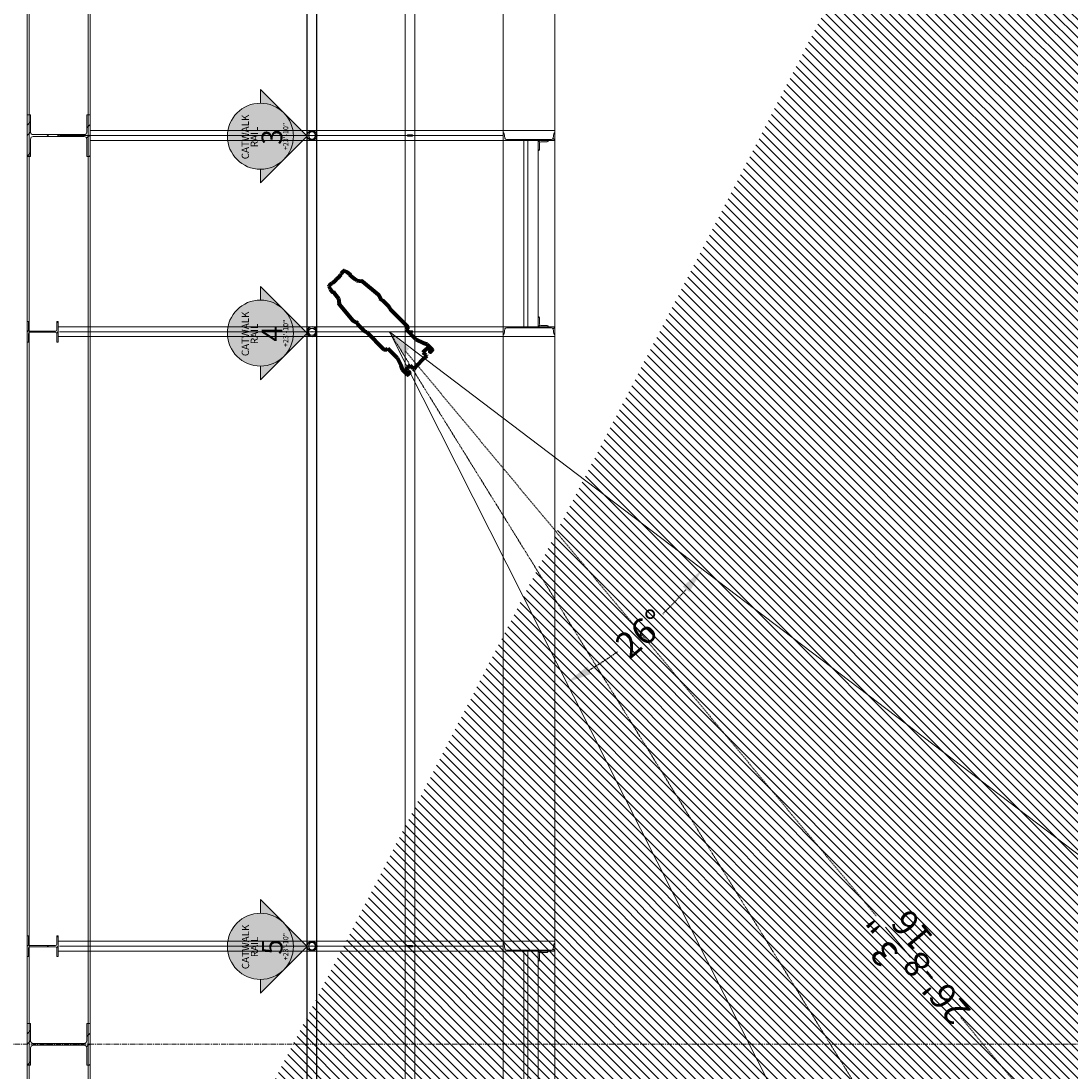
# Model space of a CAD drawing. Units: inches. Extents: x -87 to 2724, y -3 to 1411.
# Drawn here: x 1118 to 1321, y 741 to 945 of the extents above; entities that cross this region are included whole.
import ezdxf
from ezdxf.enums import TextEntityAlignment as Align

# ---------------------------------------------------------------- set-up
doc = ezdxf.new("R2010")
doc.units = ezdxf.units.IN
doc.header["$LTSCALE"] = 0.4
doc.header["$MEASUREMENT"] = 0
for name, pattern in [('CENTERX2', [4, 2.5, -0.5, 0.5, -0.5]), ('DASHED', [0.75, 0.5, -0.25]), ('DOT', [0.25, 0, -0.25]), ('DOT2', [0.125, 0, -0.125]), ('STYLE_06', [1.04164, 0.625, -0.20828, 0.06943, -0.13893])]:
    doc.linetypes.add(name, pattern=pattern)
for name, color, linetype, lineweight in [('LC Catwalks and Lighting Positions', 130, 'Continuous', 25), ('LC Light Fixtures', 160, 'Continuous', 80), ('LC Lighting Positions & Sheet Arrows', 112, 'Continuous', 0), ('LC Sneak Peek Lighting Areas', 141, 'Continuous', 13), ('LC Theatre Architecture Hatch', 244, 'Continuous', 0), ('LC Theatre Catwalks', 124, 'Continuous', 9), ('LC Theatrical Lines', 190, 'STYLE_06', 9)]:
    doc.layers.add(name, color=color, linetype=linetype, lineweight=lineweight)
doc.styles.add('JPS', font='Arial.ttf')
doc.dimstyles.new('JPS', dxfattribs={"dimtxt": 5, "dimasz": 5, "dimexe": 0.18, "dimexo": 0.0625, "dimgap": 0.715, "dimtad": 0, "dimtoh": 1, "dimdec": 4, "dimzin": 0, "dimdsep": 46, "dimlunit": 4, "dimtxsty": 'JPS', "dimcen": 0.09, "dimclrt": 256, "dimadec": 0, "dimazin": 0, "dimtfac": 1, "dimtdec": 4, "dimtofl": 0, "dimtmove": 0, "dimatfit": 3, "dimfxl": 1, "dimtolj": 1, "dimtzin": 0, "dimarcsym": 0})
pattern_1 = [(225, (1460.5644, 5756.8045), (-3.0065897, 3.0065897), []), (225, (1459.562, 5757.8067), (-3.0065897, 3.0065897), [])]

# ---------------------------------------------------------------- blocks, each defined once
blk = doc.blocks.new('Lighting Position Arrow')
at = {"layer": 'LC Lighting Positions & Sheet Arrows'}
h = blk.add_hatch(color=256, dxfattribs=at)
h.paths.add_polyline_path([(0, 0), (-4.53, -4.53, -0.414214), (4.53, -4.53)])
h.paths.add_polyline_path([(-4.53, -4.53), (-9.05, -9.05), (-6.4, -9.05, -0.198912)])
h.paths.add_polyline_path([(4.53, -4.53, -0.198912), (6.4, -9.05), (9.05, -9.05)])
blk.add_hatch(color=255, dxfattribs=at).paths.add_polyline_path([(-6.4, -9.05, 1), (6.4, -9.05, 1)])
for p, q in [((0, 0), (-9.05, -9.05)), ((0, 0), (9.05, -9.05)), ((-6.4, -9.05), (-9.05, -9.05)), ((6.4, -9.05), (9.05, -9.05))]:
    blk.add_line(p, q, dxfattribs=at)
blk.add_circle((0, -9.05), 6.4, dxfattribs=at)
blk = doc.blocks.new('*D132')
at = {"layer": 'Defpoints', "color": 0, "transparency": 16777216}
for p in [(1189.51, 884.67), (1394.56, 692.8), (1383.26, 686.64), (1394.56, 638.74), (1394.56, 446.92)]:
    blk.add_point(p, dxfattribs=at)
at = {"layer": 'LC Sneak Peek Lighting Areas', "color": 0, "linetype": 'DOT2', "lineweight": -2, "transparency": 16777216}
for start, end in [(95.8228, 103.2363), (116.5835, 123.997)]:
    blk.add_arc((1394.56, 638.74), 49.22, start, end, dxfattribs=at)
at = {"layer": 'LC Sneak Peek Lighting Areas', "color": 0, "transparency": 16777216}
for points in [[(1389.53, 688.53), (1389.61, 686.87), (1394.56, 687.96)], [(1367.54, 678.88), (1366.54, 680.21), (1363.04, 676.54)]]:
    blk.add_solid(points, dxfattribs=at)
at = {"layer": 'LC Sneak Peek Lighting Areas', "transparency": 16777216, "insert": (1377.8, 685.01), "char_height": 5, "attachment_point": 5, "rotation": 19.9099, "style": 'JPS'}
blk.add_mtext('\\A1;40°', dxfattribs=at)
blk = doc.blocks.new('*D133')
at = {"layer": 'Defpoints', "color": 0, "transparency": 16777216}
for p in [(1189.51, 884.67), (1189.51, 884.67), (1394.56, 638.74)]:
    blk.add_point(p, dxfattribs=at)
at = {"layer": 'LC Sneak Peek Lighting Areas', "color": 0, "linetype": 'DOT2', "lineweight": -2, "transparency": 16777216}
for p, q in [((1189.47, 884.63), (1189.38, 884.56)), ((1192.72, 880.83), (1283.81, 771.58)), ((1391.36, 642.58), (1300.27, 751.83)), ((1394.52, 638.69), (1394.43, 638.62))]:
    blk.add_line(p, q, dxfattribs=at)
at = {"layer": 'LC Sneak Peek Lighting Areas', "color": 0, "transparency": 16777216}
for points in [[(1192.08, 880.3), (1193.36, 881.36), (1189.51, 884.67)], [(1390.72, 642.04), (1392, 643.11), (1394.56, 638.74)]]:
    blk.add_solid(points, dxfattribs=at)
at = {"layer": 'LC Sneak Peek Lighting Areas', "transparency": 16777216, "insert": (1292.04, 761.7), "char_height": 5, "attachment_point": 5, "rotation": 129.8198, "style": 'JPS'}
blk.add_mtext('\\A1;26\'-8{\\H1.000000x;\\S3/16;}"', dxfattribs=at)
blk = doc.blocks.new('*D136')
at = {"layer": 'Defpoints', "color": 0, "linetype": 'DOT', "transparency": 16777216}
for p in [(1189.51, 884.67), (1189.51, 884.67), (1233.7, 822.69), (1460.56, 679.08), (1441.29, 386.66)]:
    blk.add_point(p, dxfattribs=at)
at = {"layer": 'LC Sneak Peek Lighting Areas', "color": 0, "linetype": 'DOT2', "lineweight": -2, "transparency": 16777216}
for start, end in [(314.0855, 319.0557), (300.5839, 305.5541)]:
    blk.add_arc((1189.51, 884.67), 76.12, start, end, dxfattribs=at)
at = {"layer": 'LC Sneak Peek Lighting Areas', "color": 0, "linetype": 'DOT', "transparency": 16777216}
for points in [[(1246.37, 835.31), (1247.66, 834.26), (1250.16, 838.67)], [(1228.65, 818.41), (1227.85, 819.87), (1223.86, 816.74)]]:
    blk.add_solid(points, dxfattribs=at)
at = {"layer": 'LC Sneak Peek Lighting Areas', "linetype": 'DOT', "transparency": 16777216, "insert": (1238.26, 826.2), "char_height": 5, "attachment_point": 5, "rotation": 39.8198, "style": 'JPS'}
blk.add_mtext('\\A1;26°', dxfattribs=at)
blk = doc.blocks.new('Source Four 36')
at = {"layer": 'LC Light Fixtures'}
for p, q in [((-2.31, 7.31), (-2.4, 6.58)), ((-2.39, 6.57), (-2.27, 6.57)), ((-2.1, 7.9), (-2.31, 7.34)), ((-2.02, 7.97), (-1.79, 7.97)), ((-1.79, 7.97), (-1.31, 7.92)), ((1.02, 7.81), (1.07, 7.81)), ((1.78, 7.97), (1.31, 7.92)), ((2.02, 7.97), (1.78, 7.97)), ((2.31, 7.34), (2.1, 7.9)), ((2.39, 6.57), (2.27, 6.57)), ((2.31, 7.31), (2.4, 6.58)), ((-2.48, 4.85), (-3.11, 4.06)), ((2.48, 4.85), (3.11, 4.06)), ((-3.16, 3.94), (-3.54, 0)), ((3.16, 3.94), (3.54, 0)), ((-3.35, -1.43), (-3.36, -3.07)), ((3.23, -1), (3.35, -1.43)), ((3.35, -1.43), (3.36, -3.07)), ((-3.19, -8.32), (-3.19, -3.64)), ((3.2, -8.32), (3.2, -3.64)), ((-3.16, -8.41), (-2.86, -8.7)), ((-2.82, -8.71), (-2.55, -8.73)), ((-2.55, -8.73), (-2.55, -11.3)), ((2.82, -8.71), (2.55, -8.73)), ((2.55, -11.3), (2.55, -8.73)), ((3.16, -8.41), (2.86, -8.7)), ((-2.55, -11.3), (-3.06, -12.87)), ((-2.55, -11.3), (-2.55, -11.3)), ((-2.55, -11.31), (-2.55, -11.31)), ((2.55, -11.3), (3.06, -12.87)), ((2.55, -11.3), (2.55, -11.3)), ((2.55, -11.31), (2.55, -11.31)), ((-3.43, -15.02), (-3.43, -13.53)), ((-1.75, -14.07), (-1.76, -14.85)), ((1.74, -14.07), (1.75, -14.85)), ((3.43, -15.02), (3.43, -13.53)), ((3.43, -15.02), (3.43, -13.55)), ((-1.85, -14.9), (-1.86, -14.92)), ((-1.86, -14.92), (-1.86, -14.94)), ((-1.86, -14.94), (-1.86, -14.95)), ((-1.86, -14.95), (-1.83, -15.08)), ((-1.84, -14.88), (-1.85, -14.89)), ((-1.85, -14.89), (-1.85, -14.9)), ((-1.76, -14.85), (-1.84, -14.88)), ((-1.84, -14.88), (-1.84, -14.88)), ((-1.83, -15.08), (-1.82, -15.09)), ((-1.82, -15.09), (-1.81, -15.09)), ((-1.36, -15.08), (-1.81, -15.09)), ((-1.24, -14.99), (-1.24, -14.99)), ((-1.24, -14.99), (1.24, -14.99)), ((1.24, -14.99), (1.24, -14.99)), ((1.36, -15.08), (1.81, -15.09)), ((1.75, -14.85), (1.83, -14.88)), ((1.82, -15.09), (1.81, -15.09)), ((1.83, -15.08), (1.82, -15.09)), ((1.83, -14.88), (1.84, -14.88)), ((1.86, -14.95), (1.83, -15.08)), ((1.84, -14.88), (1.85, -14.89)), ((1.85, -14.89), (1.85, -14.9)), ((1.85, -14.9), (1.86, -14.92)), ((1.86, -14.92), (1.86, -14.94)), ((1.86, -14.94), (1.86, -14.95))]:
    blk.add_line(p, q, dxfattribs=at)
for centre, radius, start, end in [((146.41, -12.7), 149.92, 172.6138, 173.2762), ((-2.39, 6.58), 0.01, 173, 270), ((-2.21, 7.3), 0.1, 159.8, 173), ((-2.01, 7.88), 0.0904, 95.1369, 163.42), ((-1.62, 7.36), 0.641, 47.0204, 60.8624), ((-1.08, 8.12), 0.307, 249.0983, 271.1655), ((0, 24.87), 17.09, 266.6226, 273.4087), ((1.08, 8.12), 0.307, 268.8345, 290.9017), ((1.62, 7.36), 0.641, 119.1376, 132.9796), ((2.01, 7.88), 0.0904, 16.58, 84.8631), ((-146.41, -12.7), 149.92, 6.7238, 7.3862), ((2.21, 7.3), 0.1, 7, 20.2), ((2.39, 6.58), 0.01, 270, 7), ((-7.03, -0.7), 3.56, 8.8366, 11.2695), ((-4.03, -1.42), 0.683, 359.4998, 1.6642), ((-3.87, -0.74), 0.686, 337.9441, 0.5007), ((3.87, -0.74), 0.685, 179.4791, 202.0761), ((5, -0.73), 1.68, 179.9629, 180.0371), ((-2.36, -3.07), 1, 180, 210.0005), ((2.36, -3.07), 1, 329.9995, 360), ((-3.07, -8.32), 0.125, 179.9996, 225.0011), ((-3.07, -8.32), 0.125, 179.9996, 225.0012), ((3.07, -8.32), 0.125, 314.9989, 0.0004), ((3.07, -8.32), 0.125, 314.9988, 0.0004), ((52.13, -43.72), 63.23, 150.7879, 151.4843), ((-3.13, -14.14), 0.0523, 116.9562, 184.7157), ((1.48, -354.12), 340.06, 90.5437, 90.7794), ((-1.48, -354.12), 340.06, 89.2206, 89.4563), ((-52.13, -43.72), 63.23, 28.5157, 29.2121), ((3.13, -14.14), 0.0523, 355.2843, 63.0438), ((-3.36, -15.02), 0.075, 180, 255.3839), ((-3.12, -14.81), 0.06, 180, 269), ((-2.94, -15.03), 0.0635, 270, 315), ((-2.84, -14.94), 0.0635, 315, 89), ((-1.36, -15.04), 0.0472, 270.118, 356.7568), ((-1.24, -15.07), 0.0804, 95.2318, 157.9651), ((-1.24, -15.04), 0.0483, 91.1875, 94.3979), ((1.24, -15.07), 0.0804, 22.0349, 84.7682), ((1.24, -15.04), 0.0483, 85.6021, 88.8125), ((1.36, -15.04), 0.0472, 183.2432, 269.882), ((2.84, -14.94), 0.0635, 91, 225), ((2.94, -15.03), 0.0635, 225, 270), ((3.12, -14.81), 0.06, 271, 0), ((3.35, -15.02), 0.075, 284.6161, 360)]:
    blk.add_arc(centre, radius, start, end, dxfattribs=at)
for points in [[(-1.01, 7.81), (-1.07, 7.81)], [(-3.41, -0.56), (-3.43, -0.51)], [(-3.35, -1.4), (-3.34, -1.36)], [(3.43, -0.51), (3.41, -0.56)], [(-3.2, -3.61), (-3.23, -3.57)], [(3.2, -3.61), (3.23, -3.57)], [(-2.86, -8.7), (-2.82, -8.71)], [(2.86, -8.7), (2.82, -8.71)], [(-3.18, -14.14), (-3.18, -14.81)], [(3.18, -14.14), (3.18, -14.81)], [(-3.36, -15.09), (-3.37, -15.09)], [(-2.94, -15.09), (-3.36, -15.09)], [(-3.12, -14.87), (-2.84, -14.87)], [(-2.8, -14.98), (-2.89, -15.07)], [(2.8, -14.98), (2.89, -15.07)], [(3.12, -14.87), (2.84, -14.87)], [(2.94, -15.09), (3.35, -15.09)], [(3.35, -15.09), (3.37, -15.09)]]:
    blk.add_open_spline(points, degree=1, dxfattribs=at)
for points, knots in [([(-3.16, 3.94), (-3.16, 3.96), (-3.15, 4), (-3.12, 4.04), (-3.11, 4.06)], [0, 0, 0, 0, 0.40422, 1, 1, 1, 1]), ([(3.16, 3.94), (3.16, 3.96), (3.15, 4), (3.12, 4.04), (3.11, 4.06)], [0, 0, 0, 0, 0.40422, 1, 1, 1, 1]), ([(3.54, 0), (3.54, 0), (3.54, 0), (3.54, -0.01), (3.53, -0.04), (3.52, -0.09), (3.52, -0.13), (3.52, -0.15)], [0, 0, 0, 0, 0.044289, 0.29956, 0.562254, 0.778958, 1, 1, 1, 1]), ([(-3.43, -0.51), (-3.45, -0.45), (-3.48, -0.33), (-3.5, -0.21), (-3.52, -0.15)], [0, 0, 0, 0, 0.499145, 1, 1, 1, 1]), ([(-3.32, -0.73), (-3.32, -0.73), (-3.32, -0.73), (-3.32, -0.73), (-3.33, -0.72), (-3.36, -0.67), (-3.39, -0.62), (-3.41, -0.58), (-3.41, -0.56)], [0, 0, 0, 0, 0.008656, 0.020055, 0.062765, 0.226499, 0.787567, 1, 1, 1, 1]), ([(-3.34, -1.36), (-3.33, -1.3), (-3.3, -1.18), (-3.25, -1.06), (-3.23, -1)], [0, 0, 0, 0, 0.499048, 1, 1, 1, 1]), ([(-3.18, -0.73), (-3.21, -0.73), (-3.25, -0.73), (-3.3, -0.73), (-3.32, -0.73)], [0, 0, 0, 0, 0.619549, 1, 1, 1, 1]), ([(3.18, -0.73), (3.21, -0.73), (3.25, -0.73), (3.3, -0.73), (3.32, -0.73)], [0, 0, 0, 0, 0.56264, 1, 1, 1, 1]), ([(3.32, -0.73), (3.28, -0.73), (3.24, -0.73), (3.19, -0.73), (3.18, -0.73)], [0, 0, 0, 0, 0.775376, 1, 1, 1, 1]), ([(3.41, -0.56), (3.4, -0.58), (3.38, -0.64), (3.35, -0.7), (3.32, -0.73), (3.32, -0.73), (3.32, -0.73), (3.32, -0.73), (3.32, -0.73), (3.32, -0.73)], [0, 0, 0, 0, 0.3745, 0.926844, 0.953375, 0.977898, 0.987314, 0.997171, 1, 1, 1, 1]), ([(3.52, -0.15), (3.51, -0.21), (3.48, -0.33), (3.45, -0.45), (3.43, -0.51)], [0, 0, 0, 0, 0.499153, 1, 1, 1, 1]), ([(-3.19, -3.64), (-3.2, -3.63), (-3.2, -3.62), (-3.2, -3.61), (-3.2, -3.61)], [0, 0, 0, 0, 0.643567, 1, 1, 1, 1]), ([(3.2, -3.64), (3.2, -3.63), (3.2, -3.62), (3.2, -3.61), (3.2, -3.61)], [0, 0, 0, 0, 0.643567, 1, 1, 1, 1])]:
    blk.add_open_spline(points, degree=3, knots=knots, dxfattribs=at)

msp = doc.modelspace()

# ---------------------------------------------------------------- hatches: boundary and pattern name
at = {"layer": 'LC Catwalks and Lighting Positions'}
h = msp.add_hatch(dxfattribs=at)
h.set_pattern_fill('AR-STEEL', color=256, style=0, pattern_type=2)
h.set_pattern_definition(pattern_1)
edge = h.paths.add_edge_path()
edge.add_arc((1174.5144, 884.67056), 0.95, 180, 270)
edge.add_arc((1174.5144, 884.67056), 0.95, 270, 360)
edge.add_arc((1174.5144, 884.67056), 0.95, 0, 90)
edge.add_arc((1174.5144, 884.67056), 0.95, 90, 180)
edge = h.paths.add_edge_path(flags=16)
edge.add_arc((1174.5144, 884.67056), 0.7, 90, 180, ccw=False)
edge.add_arc((1174.5144, 884.67056), 0.7, 0, 90, ccw=False)
edge.add_arc((1174.5144, 884.67056), 0.7, -90, 0, ccw=False)
edge.add_arc((1174.5144, 884.67056), 0.7, 180, 270, ccw=False)
at = {"layer": 'LC Theatre Architecture Hatch'}
h = msp.add_hatch(dxfattribs=at)
h.set_pattern_fill('ANSI31', color=256, scale=10, style=0)
h.set_pattern_definition([(135, (0, 0), (-0.8838835, -0.8838835), [])])
edge = h.paths.add_edge_path()
edge.add_line((1081.94695, 574.04051), (1090.77075, 386.66143))
edge.add_line((1071.13352, 379.03643), (1061.97926, 573.93796))
edge.add_arc((12754.86541, 1123.13688), 11705.77661, 180.043347745, 182.689128382, ccw=False)
edge.add_arc((12742.74735, 1123.13688), 11673.71411, 180.080863253, 182.696014101)
edge.add_line((1356.1894, 1106.66143), (1069.04486, 1106.66143))
edge.add_line((1460.5644, 1114.28643), (1049.09215, 1114.28075))
edge.add_line((1356.1894, 1108.60974), (1356.1894, 1106.66143))
edge.add_line((1428.5644, 1108.60974), (1356.1894, 1108.60974))
edge.add_line((1428.5644, 1106.66143), (1428.5644, 1108.60974))
edge.add_line((1460.5644, 1106.66143), (1428.5644, 1106.66143))
edge.add_line((1468.6894, 386.66143), (1468.6894, 1103.34893))
edge.add_line((1468.6894, 1103.34893), (1470.1894, 1104.84893))
edge.add_line((1470.1894, 1104.84893), (1484.5644, 1104.84893))
edge.add_line((1484.5644, 1104.84893), (1484.5644, 1116.84893))
edge.add_line((1484.5644, 1116.84893), (1460.5644, 1116.84893))
edge.add_line((1460.5644, 1116.84893), (1460.56439, 1114.28643))
edge.add_line((1460.5644, 1106.66143), (1460.5644, 386.66143))
edge.add_line((1484.5644, 386.66143), (1468.6894, 386.66143))
edge.add_line((1484.5644, 376.66143), (1484.5644, 386.66143))
edge.add_line((1465.5644, 376.66143), (1484.5644, 376.66143))
edge.add_line((1460.5644, 379.03643), (1460.5644, 376.66143))
edge.add_line((1465.5644, 376.66143), (1460.5644, 376.66143))
edge.add_line((1460.5644, 379.03643), (1071.13352, 379.03643))
edge.add_line((1460.5644, 386.66143), (1428.5644, 386.66143))
edge.add_line((1428.5644, 386.66143), (1428.5644, 384.71312))
edge.add_line((1428.5644, 384.71312), (1356.1894, 384.71312))
edge.add_line((1356.1894, 384.71312), (1356.1894, 386.66143))
edge.add_line((1356.1894, 386.66143), (1090.77075, 386.66143))
at = {"layer": 'LC Theatre Catwalks'}
h = msp.add_hatch(dxfattribs=at)
h.set_pattern_fill('AR-STEEL', color=256, style=0, pattern_type=2)
h.set_pattern_definition([(225, (1119.3144, 922.6614), (-3.0066, 3.0066), []), (225, (1118.312, 923.6636), (-3.0066, 3.0066), [])])
edge = h.paths.add_edge_path()
edge.add_line((1131.5044, 926.70143), (1130.8644, 926.70143))
edge.add_line((1130.8644, 926.70143), (1130.8644, 923.34643))
edge.add_arc((1130.3644, 923.34643), 0.5, -90, 0, ccw=False)
edge.add_line((1130.3644, 922.84643), (1120.4544, 922.84643))
edge.add_arc((1120.4544, 923.34643), 0.5, 180, 270, ccw=False)
edge.add_line((1119.9544, 923.34643), (1119.9544, 926.70143))
edge.add_line((1119.9544, 926.70143), (1119.3144, 926.70143))
edge.add_line((1119.3144, 926.70143), (1119.3144, 918.62143))
edge.add_line((1119.3144, 918.62143), (1119.9544, 918.62143))
edge.add_line((1119.9544, 918.62143), (1119.9544, 921.97643))
edge.add_arc((1120.4544, 921.97643), 0.5, 90, 180, ccw=False)
edge.add_line((1120.4544, 922.47643), (1130.3644, 922.47643))
edge.add_arc((1130.3644, 921.97643), 0.5, 0, 90, ccw=False)
edge.add_line((1130.8644, 921.97643), (1130.8644, 918.62143))
edge.add_line((1130.8644, 918.62143), (1131.5044, 918.62143))
edge.add_line((1131.5044, 918.62143), (1131.5044, 926.70143))
h = msp.add_hatch(dxfattribs=at)
h.set_pattern_fill('AR-STEEL', color=256, angle=90, style=0, pattern_type=2)
h.set_pattern_definition([(135, (1211.5644, 921.7206), (-3.0066, -3.0066), []), (135, (1210.562, 920.7184), (-3.0066, -3.0066), [])])
edge = h.paths.add_edge_path()
edge.add_line((1221.5644, 921.72056), (1211.5644, 921.72056))
edge.add_line((1211.5644, 921.72056), (1211.5644, 923.22056))
edge.add_line((1211.5644, 923.22056), (1211.58935, 923.22056))
edge.add_arc((1211.58935, 923.03956), 0.181, 8.4675578, 90, ccw=False)
edge.add_line((1211.76837, 923.06621), (1211.90721, 922.13359))
edge.add_arc((1212.18911, 922.17556), 0.285, 188.4675578, 270)
edge.add_line((1212.18911, 921.89056), (1220.93968, 921.89056))
edge.add_arc((1220.93968, 922.17556), 0.285, 270, 351.5324422)
edge.add_line((1221.22158, 922.13359), (1221.36042, 923.06621))
edge.add_arc((1221.53944, 923.03956), 0.181, 90, 171.5324422, ccw=False)
edge.add_line((1221.53944, 923.22056), (1221.5644, 923.22056))
edge.add_line((1221.5644, 923.22056), (1221.5644, 921.72056))
h = msp.add_hatch(dxfattribs=at)
h.set_pattern_fill('AR-STEEL', color=256, angle=-90, style=0, pattern_type=2)
h.set_pattern_definition([(315, (1218.3144, 921.7206), (3.0066, 3.0066), []), (315, (1219.3166, 922.7228), (3.0066, 3.0066), [])])
edge = h.paths.add_edge_path()
edge.add_line((1218.3144, 921.72056), (1220.3144, 921.72056))
edge.add_arc((1220.0644, 921.72056), 0.25, -90, 0, ccw=False)
edge.add_line((1220.0644, 921.47056), (1218.8774, 921.47056))
edge.add_arc((1218.8774, 921.15756), 0.313, 90, 180)
edge.add_line((1218.5644, 921.15756), (1218.5644, 919.97056))
edge.add_arc((1218.3144, 919.97056), 0.25, -90, 0, ccw=False)
edge.add_line((1218.3144, 919.72056), (1218.3144, 921.72056))
h = msp.add_hatch(dxfattribs=at)
h.set_pattern_fill('AR-STEEL', color=256, style=0, pattern_type=2)
h.set_pattern_definition([(225, (1119.3144, 884.6706), (-3.0066, 3.0066), []), (225, (1118.312, 885.6728), (-3.0066, 3.0066), [])])
edge = h.paths.add_edge_path()
edge.add_line((1125.3444, 886.67056), (1125.0644, 886.67056))
edge.add_line((1125.0644, 886.67056), (1125.0644, 885.03556))
edge.add_arc((1124.8144, 885.03556), 0.25, -90, 0, ccw=False)
edge.add_line((1124.8144, 884.78556), (1119.8444, 884.78556))
edge.add_arc((1119.8444, 885.03556), 0.25, 180, 270, ccw=False)
edge.add_line((1119.5944, 885.03556), (1119.5944, 886.67056))
edge.add_line((1119.5944, 886.67056), (1119.3144, 886.67056))
edge.add_line((1119.3144, 886.67056), (1119.3144, 882.67056))
edge.add_line((1119.3144, 882.67056), (1119.5944, 882.67056))
edge.add_line((1119.5944, 882.67056), (1119.5944, 884.30556))
edge.add_arc((1119.8444, 884.30556), 0.25, 90, 180, ccw=False)
edge.add_line((1119.8444, 884.55556), (1124.8144, 884.55556))
edge.add_arc((1124.8144, 884.30556), 0.25, 0, 90, ccw=False)
edge.add_line((1125.0644, 884.30556), (1125.0644, 882.67056))
edge.add_line((1125.0644, 882.67056), (1125.3444, 882.67056))
edge.add_line((1125.3444, 882.67056), (1125.3444, 886.67056))
h = msp.add_hatch(dxfattribs=at)
h.set_pattern_fill('AR-STEEL', color=256, style=0, pattern_type=2)
h.set_pattern_definition([(45, (1218.3144, 885.6206), (3.0066, -3.0066), []), (45, (1219.3166, 884.6184), (3.0066, -3.0066), [])])
edge = h.paths.add_edge_path()
edge.add_line((1218.3144, 885.62056), (1220.3144, 885.62056))
edge.add_arc((1220.0644, 885.62056), 0.25, 0, 90)
edge.add_line((1220.0644, 885.87056), (1218.8774, 885.87056))
edge.add_arc((1218.8774, 886.18356), 0.313, 180, 270, ccw=False)
edge.add_line((1218.5644, 886.18356), (1218.5644, 887.37056))
edge.add_arc((1218.3144, 887.37056), 0.25, 0, 90)
edge.add_line((1218.3144, 887.62056), (1218.3144, 885.62056))
h = msp.add_hatch(dxfattribs=at)
h.set_pattern_fill('AR-STEEL', color=256, style=0, pattern_type=2)
h.set_pattern_definition([(225, (1211.5644, 885.6206), (-3.0066, 3.0066), []), (225, (1210.562, 886.6228), (-3.0066, 3.0066), [])])
edge = h.paths.add_edge_path()
edge.add_line((1221.5644, 885.62056), (1211.5644, 885.62056))
edge.add_line((1211.5644, 885.62056), (1211.5644, 884.12056))
edge.add_line((1211.5644, 884.12056), (1211.58935, 884.12056))
edge.add_arc((1211.58935, 884.30156), 0.181, 270, 351.5324422)
edge.add_line((1211.76837, 884.27491), (1211.90721, 885.20752))
edge.add_arc((1212.18911, 885.16556), 0.285, 90, 171.5324422, ccw=False)
edge.add_line((1212.18911, 885.45056), (1220.93968, 885.45056))
edge.add_arc((1220.93968, 885.16556), 0.285, 8.4675578, 90, ccw=False)
edge.add_line((1221.22158, 885.20752), (1221.36042, 884.27491))
edge.add_arc((1221.53944, 884.30156), 0.181, 188.4675578, 270)
edge.add_line((1221.53944, 884.12056), (1221.5644, 884.12056))
edge.add_line((1221.5644, 884.12056), (1221.5644, 885.62056))
h = msp.add_hatch(dxfattribs=at)
h.set_pattern_fill('AR-STEEL', color=256, style=0, pattern_type=2)
h.set_pattern_definition([(225, (1119.3144, 765.6614), (-3.0066, 3.0066), []), (225, (1118.312, 766.6636), (-3.0066, 3.0066), [])])
edge = h.paths.add_edge_path()
edge.add_line((1125.3444, 767.66143), (1125.0644, 767.66143))
edge.add_line((1125.0644, 767.66143), (1125.0644, 766.02643))
edge.add_arc((1124.8144, 766.02643), 0.25, -90, 0, ccw=False)
edge.add_line((1124.8144, 765.77643), (1119.8444, 765.77643))
edge.add_arc((1119.8444, 766.02643), 0.25, 180, 270, ccw=False)
edge.add_line((1119.5944, 766.02643), (1119.5944, 767.66143))
edge.add_line((1119.5944, 767.66143), (1119.3144, 767.66143))
edge.add_line((1119.3144, 767.66143), (1119.3144, 763.66143))
edge.add_line((1119.3144, 763.66143), (1119.5944, 763.66143))
edge.add_line((1119.5944, 763.66143), (1119.5944, 765.29643))
edge.add_arc((1119.8444, 765.29643), 0.25, 90, 180, ccw=False)
edge.add_line((1119.8444, 765.54643), (1124.8144, 765.54643))
edge.add_arc((1124.8144, 765.29643), 0.25, 0, 90, ccw=False)
edge.add_line((1125.0644, 765.29643), (1125.0644, 763.66143))
edge.add_line((1125.0644, 763.66143), (1125.3444, 763.66143))
edge.add_line((1125.3444, 763.66143), (1125.3444, 767.66143))
h = msp.add_hatch(dxfattribs=at)
h.set_pattern_fill('AR-STEEL', color=256, style=0, pattern_type=2)
h.set_pattern_definition(pattern_1)
edge = h.paths.add_edge_path()
edge.add_arc((1174.5144, 765.67056), 0.95, 90, 180, ccw=False)
edge.add_arc((1174.5144, 765.67056), 0.95, 0, 90, ccw=False)
edge.add_arc((1174.5144, 765.67056), 0.95, 270, 360, ccw=False)
edge.add_arc((1174.5144, 765.67056), 0.95, 180, 270, ccw=False)
edge = h.paths.add_edge_path(flags=16)
edge.add_arc((1174.5144, 765.67056), 0.7, 180, 270)
edge.add_arc((1174.5144, 765.67056), 0.7, 270, 360)
edge.add_arc((1174.5144, 765.67056), 0.7, 0, 90)
edge.add_arc((1174.5144, 765.67056), 0.7, 90, 180)
h = msp.add_hatch(dxfattribs=at)
h.set_pattern_fill('AR-STEEL', color=256, angle=90, style=0, pattern_type=2)
h.set_pattern_definition([(225, (1460.5644, 5756.8045), (-3.0065897, 3.0065897), []), (225, (1459.562, 5757.8067), (-3.0065897, 3.0065897), [])])
h.paths.add_polyline_path([(1193.0144, 765.82681), (1193.0144, 765.51431), (1194.0144, 765.51431), (1194.0144, 765.82681)])
h = msp.add_hatch(dxfattribs=at)
h.set_pattern_fill('AR-STEEL', color=256, angle=90, style=0, pattern_type=2)
h.set_pattern_definition([(135, (1211.5644, 764.7206), (-3.0066, -3.0066), []), (135, (1210.562, 763.7184), (-3.0066, -3.0066), [])])
edge = h.paths.add_edge_path()
edge.add_line((1221.5644, 764.72056), (1211.5644, 764.72056))
edge.add_line((1211.5644, 764.72056), (1211.5644, 766.22056))
edge.add_line((1211.5644, 766.22056), (1211.58935, 766.22056))
edge.add_arc((1211.58935, 766.03956), 0.181, 8.4675578, 90, ccw=False)
edge.add_line((1211.76837, 766.06621), (1211.90721, 765.13359))
edge.add_arc((1212.18911, 765.17556), 0.285, 188.4675578, 270)
edge.add_line((1212.18911, 764.89056), (1220.93968, 764.89056))
edge.add_arc((1220.93968, 765.17556), 0.285, 270, 351.5324422)
edge.add_line((1221.22158, 765.13359), (1221.36042, 766.06621))
edge.add_arc((1221.53944, 766.03956), 0.181, 90, 171.5324422, ccw=False)
edge.add_line((1221.53944, 766.22056), (1221.5644, 766.22056))
edge.add_line((1221.5644, 766.22056), (1221.5644, 764.72056))
h = msp.add_hatch(dxfattribs=at)
h.set_pattern_fill('AR-STEEL', color=256, angle=-90, style=0, pattern_type=2)
h.set_pattern_definition([(315, (1218.3144, 764.7206), (3.0066, 3.0066), []), (315, (1219.3166, 765.7228), (3.0066, 3.0066), [])])
edge = h.paths.add_edge_path()
edge.add_line((1218.3144, 764.72056), (1220.3144, 764.72056))
edge.add_arc((1220.0644, 764.72056), 0.25, -90, 0, ccw=False)
edge.add_line((1220.0644, 764.47056), (1218.8774, 764.47056))
edge.add_arc((1218.8774, 764.15756), 0.313, 90, 180)
edge.add_line((1218.5644, 764.15756), (1218.5644, 762.97056))
edge.add_arc((1218.3144, 762.97056), 0.25, -90, 0, ccw=False)
edge.add_line((1218.3144, 762.72056), (1218.3144, 764.72056))
h = msp.add_hatch(dxfattribs=at)
h.set_pattern_fill('AR-STEEL', color=256, style=0, pattern_type=2)
h.set_pattern_definition([(225, (1119.3144, 746.6614), (-3.0066, 3.0066), []), (225, (1118.312, 747.6636), (-3.0066, 3.0066), [])])
edge = h.paths.add_edge_path()
edge.add_line((1131.5044, 750.70143), (1130.8644, 750.70143))
edge.add_line((1130.8644, 750.70143), (1130.8644, 747.34643))
edge.add_arc((1130.3644, 747.34643), 0.5, -90, 0, ccw=False)
edge.add_line((1130.3644, 746.84643), (1120.4544, 746.84643))
edge.add_arc((1120.4544, 747.34643), 0.5, 180, 270, ccw=False)
edge.add_line((1119.9544, 747.34643), (1119.9544, 750.70143))
edge.add_line((1119.9544, 750.70143), (1119.3144, 750.70143))
edge.add_line((1119.3144, 750.70143), (1119.3144, 742.62143))
edge.add_line((1119.3144, 742.62143), (1119.9544, 742.62143))
edge.add_line((1119.9544, 742.62143), (1119.9544, 745.97643))
edge.add_arc((1120.4544, 745.97643), 0.5, 90, 180, ccw=False)
edge.add_line((1120.4544, 746.47643), (1130.3644, 746.47643))
edge.add_arc((1130.3644, 745.97643), 0.5, 0, 90, ccw=False)
edge.add_line((1130.8644, 745.97643), (1130.8644, 742.62143))
edge.add_line((1130.8644, 742.62143), (1131.5044, 742.62143))
edge.add_line((1131.5044, 742.62143), (1131.5044, 750.70143))

# ---------------------------------------------------------------- linework, layer by layer
at = {"layer": 'LC Catwalks and Lighting Positions'}
for p, q in [((1173.5644, 386.66143), (1173.5644, 1081.71143)), ((1175.4644, 386.66143), (1175.4644, 1081.71143))]:
    msp.add_line(p, q, dxfattribs=at)
for points in [[(1173.5644, 922.67056, -0.414213562), (1174.5144, 923.62056, -0.414213562), (1175.4644, 922.67056, -0.414213562), (1174.5144, 921.72056, -0.414213562)], [(1173.8144, 922.67056, 0.414213562), (1174.5144, 921.97056, 0.414213562), (1175.2144, 922.67056, 0.414213562), (1174.5144, 923.37056, 0.414213562)], [(1173.5644, 884.67056, 0.414213562), (1174.5144, 883.72056, 0.414213562), (1175.4644, 884.67056, 0.414213562), (1174.5144, 885.62056, 0.414213562)], [(1173.8144, 884.67056, -0.414213562), (1174.5144, 885.37056, -0.414213562), (1175.2144, 884.67056, -0.414213562), (1174.5144, 883.97056, -0.414213562)], [(1173.5644, 765.67056, -0.414213562), (1174.5144, 766.62056, -0.414213562), (1175.4644, 765.67056, -0.414213562), (1174.5144, 764.72056, -0.414213562)], [(1173.8144, 765.67056, 0.414213562), (1174.5144, 764.97056, 0.414213562), (1175.2144, 765.67056, 0.414213562), (1174.5144, 766.37056, 0.414213562)]]:
    msp.add_lwpolyline(points, format="xyb", close=True, dxfattribs=at)
at = {"layer": 'LC Sneak Peek Lighting Areas'}
for q in [(1441.29326, 386.66143), (1460.5644, 679.08021)]:
    msp.add_line((1189.5144, 884.67056), q, dxfattribs=at)
at = {"layer": 'LC Sneak Peek Lighting Areas', "linetype": 'DASHED'}
msp.add_line((1460.5644, 446.9225), (1189.5144, 884.67056), dxfattribs=at)
at = {"layer": 'LC Theatre Catwalks'}
for p, q in [((1119.3144, 1094.62143), (1119.3144, 386.66143)), ((1119.6944, 1094.62143), (1119.6944, 386.66143)), ((1131.1544, 386.66143), (1131.1544, 1094.62143)), ((1131.5344, 386.66143), (1131.5344, 1094.62143)), ((1192.5644, 386.66143), (1192.5644, 1081.71143)), ((1194.4644, 386.66143), (1194.4644, 1081.71143)), ((1211.5644, 1081.71143), (1211.5644, 386.66143)), ((1221.5644, 1081.67969), (1221.5644, 386.66143)), ((1125.5944, 922.67056), (1211.5644, 922.67056)), ((1215.5644, 921.72056), (1215.5644, 885.62056)), ((1216.3144, 921.72056), (1215.5644, 921.72056)), ((1216.3144, 921.72056), (1216.3144, 885.62056)), ((1125.5944, 884.67056), (1211.5644, 884.67056)), ((1216.3144, 885.62056), (1215.5644, 885.62056)), ((1125.5944, 765.67056), (1211.5644, 765.67056)), ((1215.5644, 764.72056), (1215.5644, 728.62056)), ((1216.3144, 764.72056), (1215.5644, 764.72056)), ((1216.3144, 764.72056), (1216.3144, 728.62056))]:
    msp.add_line(p, q, dxfattribs=at)
for points in [[(1131.5044, 926.70143), (1130.8644, 926.70143), (1130.8644, 923.34643, -0.414213562), (1130.3644, 922.84643), (1120.4544, 922.84643, -0.414213562), (1119.9544, 923.34643), (1119.9544, 926.70143), (1119.3144, 926.70143), (1119.3144, 918.62143), (1119.9544, 918.62143), (1119.9544, 921.97643, -0.414213562), (1120.4544, 922.47643), (1130.3644, 922.47643, -0.414213562), (1130.8644, 921.97643), (1130.8644, 918.62143), (1131.5044, 918.62143)], [(1125.3444, 886.67056), (1125.0644, 886.67056), (1125.0644, 885.03556, -0.414213562), (1124.8144, 884.78556), (1119.8444, 884.78556, -0.414213562), (1119.5944, 885.03556), (1119.5944, 886.67056), (1119.3144, 886.67056), (1119.3144, 882.67056), (1119.5944, 882.67056), (1119.5944, 884.30556, -0.414213562), (1119.8444, 884.55556), (1124.8144, 884.55556, -0.414213562), (1125.0644, 884.30556), (1125.0644, 882.67056), (1125.3444, 882.67056)], [(1218.3144, 885.62056), (1220.3144, 885.62056, 0.414213562), (1220.0644, 885.87056), (1218.8774, 885.87056, -0.414213562), (1218.5644, 886.18356), (1218.5644, 887.37056, 0.414213562), (1218.3144, 887.62056)], [(1221.5644, 885.62056), (1211.5644, 885.62056), (1211.5644, 884.12056), (1211.58935, 884.12056, 0.371561157), (1211.76837, 884.27491), (1211.90721, 885.20752, -0.371561157), (1212.18911, 885.45056), (1220.93968, 885.45056, -0.371561157), (1221.22158, 885.20752), (1221.36042, 884.27491, 0.371561157), (1221.53944, 884.12056), (1221.5644, 884.12056)], [(1125.3444, 767.66143), (1125.0644, 767.66143), (1125.0644, 766.02643, -0.414213562), (1124.8144, 765.77643), (1119.8444, 765.77643, -0.414213562), (1119.5944, 766.02643), (1119.5944, 767.66143), (1119.3144, 767.66143), (1119.3144, 763.66143), (1119.5944, 763.66143), (1119.5944, 765.29643, -0.414213562), (1119.8444, 765.54643), (1124.8144, 765.54643, -0.414213562), (1125.0644, 765.29643), (1125.0644, 763.66143), (1125.3444, 763.66143)], [(1131.5044, 750.70143), (1130.8644, 750.70143), (1130.8644, 747.34643, -0.414213562), (1130.3644, 746.84643), (1120.4544, 746.84643, -0.414213562), (1119.9544, 747.34643), (1119.9544, 750.70143), (1119.3144, 750.70143), (1119.3144, 742.62143), (1119.9544, 742.62143), (1119.9544, 745.97643, -0.414213562), (1120.4544, 746.47643), (1130.3644, 746.47643, -0.414213562), (1130.8644, 745.97643), (1130.8644, 742.62143), (1131.5044, 742.62143)]]:
    msp.add_lwpolyline(points, format="xyb", close=True, dxfattribs=at)
for points in [[(1131.5044, 923.62056), (1131.5044, 921.72056), (1221.5644, 921.72056), (1221.5644, 923.62056)], [(1193.0144, 922.82681), (1193.0144, 922.51431), (1194.0144, 922.51431), (1194.0144, 922.82681)], [(1216.3144, 921.72056), (1216.3144, 885.62056), (1218.3144, 885.62056), (1218.3144, 921.72056)], [(1125.3444, 885.62056), (1125.3444, 883.72056), (1221.5644, 883.72056), (1221.5644, 885.62056)], [(1193.0144, 884.82681), (1193.0144, 884.51431), (1194.0144, 884.51431), (1194.0144, 884.82681)], [(1125.3444, 766.62056), (1125.3444, 764.72056), (1221.5644, 764.72056), (1221.5644, 766.62056)], [(1193.0144, 765.82681), (1193.0144, 765.51431), (1194.0144, 765.51431), (1194.0144, 765.82681)], [(1216.3144, 764.72056), (1216.3144, 728.62056), (1218.3144, 728.62056), (1218.3144, 764.72056)]]:
    msp.add_lwpolyline(points, close=True, dxfattribs=at)
at = {"layer": 'LC Theatre Catwalks', "flags": 128}
for points in [[(1221.5644, 921.72056), (1211.5644, 921.72056), (1211.5644, 923.22056), (1211.58935, 923.22056, -0.371561157), (1211.76837, 923.06621), (1211.90721, 922.13359, 0.371561157), (1212.18911, 921.89056), (1220.93968, 921.89056, 0.371561157), (1221.22158, 922.13359), (1221.36042, 923.06621, -0.371561157), (1221.53944, 923.22056), (1221.5644, 923.22056)], [(1218.3144, 921.72056), (1220.3144, 921.72056, -0.414213562), (1220.0644, 921.47056), (1218.8774, 921.47056, 0.414213562), (1218.5644, 921.15756), (1218.5644, 919.97056, -0.414213562), (1218.3144, 919.72056)], [(1221.5644, 764.72056), (1211.5644, 764.72056), (1211.5644, 766.22056), (1211.58935, 766.22056, -0.371561157), (1211.76837, 766.06621), (1211.90721, 765.13359, 0.371561157), (1212.18911, 764.89056), (1220.93968, 764.89056, 0.371561157), (1221.22158, 765.13359), (1221.36042, 766.06621, -0.371561157), (1221.53944, 766.22056), (1221.5644, 766.22056)], [(1218.3144, 764.72056), (1220.3144, 764.72056, -0.414213562), (1220.0644, 764.47056), (1218.8774, 764.47056, 0.414213562), (1218.5644, 764.15756), (1218.5644, 762.97056, -0.414213562), (1218.3144, 762.72056)]]:
    msp.add_lwpolyline(points, format="xyb", close=True, dxfattribs=at)
at = {"layer": 'LC Theatre Catwalks'}
for p in [(1174.5144, 922.67056), (1174.5144, 884.67056), (1174.5144, 765.67056)]:
    msp.add_point(p, dxfattribs=at)
at = {"layer": 'LC Theatrical Lines', "linetype": 'CENTERX2'}
msp.add_line((2724.27579, 746.66143), (-87.2776, 746.66143), dxfattribs=at)

# ---------------------------------------------------------------- block references
at = {"layer": 'LC Catwalks and Lighting Positions', "rotation": 44.90266791770648}
msp.add_blockref('Source Four 36', (1184.84227, 889.38886), dxfattribs=at)
at = {"layer": 'LC Lighting Positions & Sheet Arrows', "rotation": 270}
for p in [(1173.56464, 922.53473), (1173.56464, 884.40292), (1173.56464, 765.63021)]:
    msp.add_blockref('Lighting Position Arrow', p, dxfattribs=at)

# ---------------------------------------------------------------- texts
at = {"layer": 'LC Lighting Positions & Sheet Arrows', "style": 'JPS'}
for s, height, p in [('CATWALK', 1.4, (1161.58624, 922.39058)), ('RAIL', 1.4, (1163.32422, 922.39058)), ('3', 4, (1166.75054, 922.39058)), ('+23\'-10"', 1, (1169.41981, 922.4931)), ('CATWALK', 1.4, (1161.58624, 884.25877)), ('+23\'-10"', 1, (1169.41981, 884.36129)), ('RAIL', 1.4, (1163.32422, 884.25877)), ('4', 4, (1166.75054, 884.25877)), ('CATWALK', 1.4, (1161.62658, 765.52641)), ('RAIL', 1.4, (1163.36457, 765.52641)), ('5', 4, (1166.79088, 765.52641)), ('+23\'-10"', 1, (1169.41981, 765.58858))]:
    msp.add_text(s, height=height, rotation=90, dxfattribs=at).set_placement(p, align=Align.MIDDLE_CENTER)

# ---------------------------------------------------------------- dimensions: what is measured, and where the dimension line sits
at = {"layer": 'LC Sneak Peek Lighting Areas'}
dim = msp.add_aligned_dim(p1=(1394.5644, 638.73501), p2=(1189.5144, 884.67056), distance=0, dimstyle='JPS', dxfattribs=at)
dim.commit()
dim.dimension.update_dxf_attribs({"geometry": '*D133', "text_midpoint": (1292.0394, 761.70279)})
dim = msp.add_angular_dim_2l(base=(1383.26354, 686.6408), line1=((1394.5644, 692.79751), (1394.5644, 446.9225)), line2=((1189.5144, 884.67056), (1394.5644, 638.73501)), dimstyle='JPS', dxfattribs=at)
dim.commit()
dim.dimension.update_dxf_attribs({"geometry": '*D132', "text_midpoint": (1377.80268, 685.01372)})
at = {"layer": 'LC Sneak Peek Lighting Areas', "linetype": 'DOT'}
dim = msp.add_angular_dim_2l(base=(1233.7042, 822.68784), line1=((1189.5144, 884.67056), (1460.5644, 679.08021)), line2=((1189.5144, 884.67056), (1441.29326, 386.66143)), dimstyle='JPS', dxfattribs=at)
dim.commit()
dim.dimension.update_dxf_attribs({"geometry": '*D136', "text_midpoint": (1238.26122, 826.20396)})

doc.saveas('drawing.dxf')
